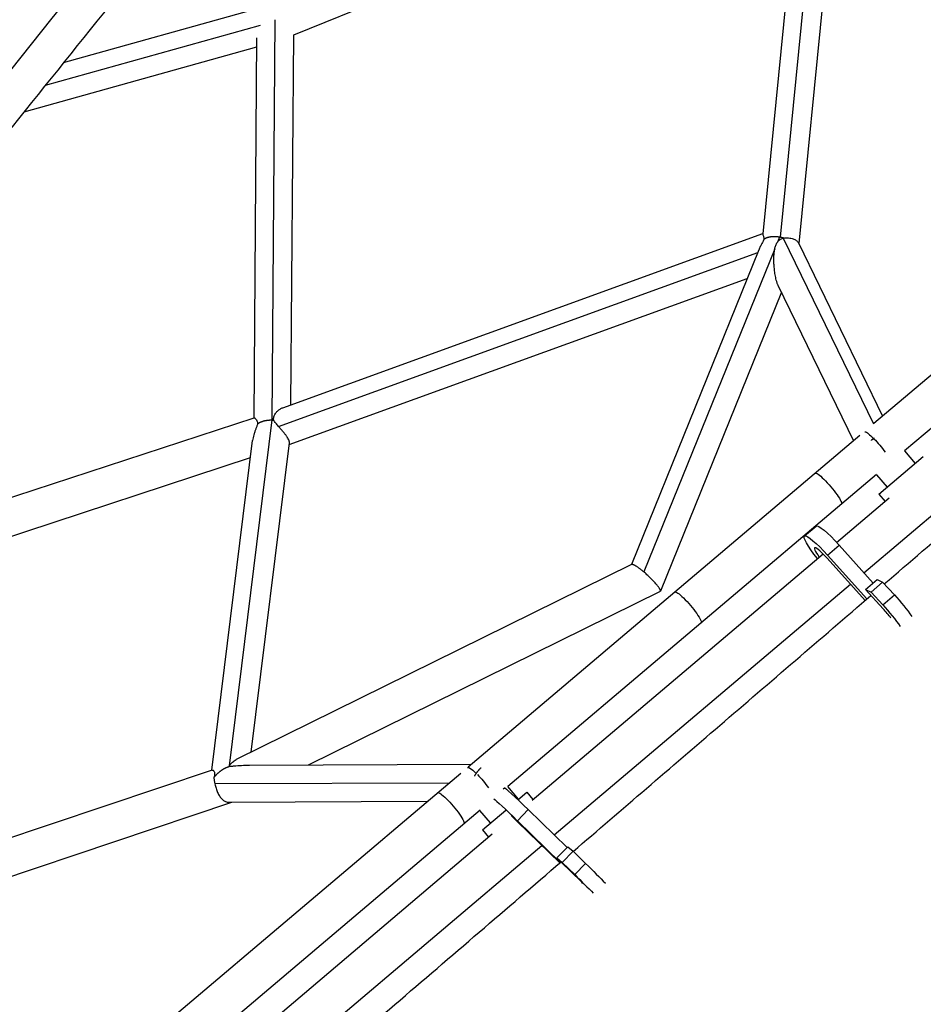
# Model space of a CAD drawing. Units: millimetres. Extents: x -4998 to 5580, y -5572 to 4894.
# Drawn here: x -1036 to -569, y 508 to 1016 of the extents above; entities that cross this region are included whole.
import ezdxf

# ---------------------------------------------------------------- set-up
doc = ezdxf.new("R2010")
doc.units = ezdxf.units.MM
doc.header["$LTSCALE"] = 20
doc.layers.add('2d', color=230, linetype='Continuous')

msp = doc.modelspace()

# ---------------------------------------------------------------- linework, layer by layer
at = {"layer": '2d'}
for p, q in [((-620.9, 1129.5), (-643.26, 903.73)), ((-630.73, 1122.23), (-652.2, 905.52)), ((-611.77, 1120.93), (-633.61, 900.45)), ((-894.23, 1008.12), (-631.42, 1115.31)), ((-1012.96, 993.85), (-913.09, 1021.76)), ((-1022.34, 982.16), (-911.38, 1013.17)), ((-905.25, 809.42), (-903.71, 1016)), ((-914.7, 810.59), (-913.24, 1006.71)), ((-895.65, 817.28), (-894.23, 1008.22)), ((-1033.34, 968.43), (-913.28, 1001.98)), ((-432.48, 945.03), (-594.86, 807.56)), ((-414.66, 932.6), (-579.02, 793.45)), ((-899.83, 815.76), (-652.19, 905.6)), ((-643.56, 903.79), (-644.6, 901.24)), ((-641.7, 903.2), (-595.1, 807.36)), ((-633.82, 900.9), (-590.31, 811.41)), ((-902.1, 806.15), (-654.72, 895.89)), ((-654.18, 897.23), (-719.97, 734.79)), ((-646.01, 897.75), (-713.55, 730.99)), ((-646.19, 887.57), (-646.19, 887.57)), ((-896.54, 796.75), (-660.14, 882.51)), ((-642.54, 875.36), (-705.03, 721.05)), ((-644.16, 878.71), (-605.28, 798.74)), ((-600.03, 730.62), (-468.76, 841.79)), ((-1152.66, 732.5), (-914.67, 810.6)), ((-927.43, 630.94), (-905.32, 809.43)), ((-936.5, 628.69), (-915.43, 798.82)), ((-602.07, 801.45), (-804.24, 630.3)), ((-916.21, 637.91), (-896.44, 797.57)), ((-579.09, 793.54), (-573.53, 786.97)), ((-1147.01, 714.36), (-916.52, 789.99)), ((-592.23, 771.14), (-569.33, 790.52)), ((-593.43, 781.25), (-783.67, 620.21)), ((-593.53, 781.18), (-588.03, 774.69)), ((-614.06, 746.26), (-587, 769.17)), ((-592.23, 771.14), (-589.08, 767.41)), ((-630.67, 749.56), (-624.67, 754.71)), ((-618.76, 739.67), (-612.76, 744.83)), ((-612.76, 744.83), (-595.23, 725.28)), ((-771.24, 613.15), (-621.06, 740.33)), ((-599.39, 716.27), (-618.91, 738.06)), ((-618.76, 739.67), (-598.48, 717.05)), ((-719.87, 734.84), (-923.83, 634.15)), ((-599.15, 721.91), (-593.15, 727.07)), ((-593.15, 727.07), (-590.32, 725.77)), ((-759.87, 595.25), (-606.97, 724.74)), ((-599.15, 721.91), (-596.32, 720.61)), ((-590.06, 712), (-599.15, 721.91)), ((-596.32, 720.61), (-590.32, 725.77)), ((-590.32, 725.77), (-584.28, 719.18)), ((-705.17, 720.9), (-886.79, 631.24)), ((-596.32, 720.61), (-590.29, 714.02)), ((-590.29, 714.02), (-584.28, 719.18)), ((-917.05, 631.13), (-917.05, 631.13)), ((-802.75, 631.56), (-917.02, 631.13)), ((-936.32, 628.75), (-1142.49, 559.42)), ((-808.06, 627.07), (-1014.1, 452.64)), ((-813.99, 622.05), (-934.91, 621.59)), ((-778.17, 613.72), (-783.74, 620.29)), ((-786.11, 619.07), (-785.53, 619.66)), ((-778.51, 613.44), (-773.98, 617.27)), ((-773.98, 617.27), (-770.8, 613.52)), ((-926.24, 612.09), (-1135.88, 541.6)), ((-825.3, 612.48), (-927.47, 612.09)), ((-798.08, 608.01), (-921.69, 503.35)), ((-792.67, 601.44), (-798.17, 607.93)), ((-796.87, 597.89), (-784.81, 608.1)), ((-778.82, 602.62), (-773.21, 608.32)), ((-773.21, 608.32), (-753.19, 588.72)), ((-778.82, 602.62), (-756.74, 580.99)), ((-756.92, 580.83), (-778.66, 602.12)), ((-911.37, 494.47), (-791.74, 595.78)), ((-796.87, 597.89), (-793.69, 594.13)), ((-897.59, 478.61), (-766.19, 589.9)), ((-758.39, 583.42), (-752.79, 589.12)), ((-755.67, 581.12), (-750.07, 586.82)), ((-752.79, 589.12), (-750.07, 586.82)), ((-750.07, 586.82), (-743.58, 580.5)), ((-758.39, 583.42), (-755.67, 581.12)), ((-748.63, 573.9), (-758.39, 583.42)), ((-755.67, 581.12), (-749.19, 574.8)), ((-749.19, 574.8), (-743.58, 580.5))]:
    msp.add_line(p, q, dxfattribs=at)
at = {"layer": '2d', "extrusion": (0, 0, -1)}
for radius, start, end in [(668.65, 4.35719, 85.64281), (604.05, 4.82425, 85.17575), (601.97, 4.84088, 85.15912)]:
    msp.add_arc((0, 0), radius, start, end, dxfattribs=at)
at = {"layer": '2d'}
msp.add_arc((0, 0), 608.35, 94.79004, 175.20998, dxfattribs=at)
at = {"layer": '2d', "extrusion": (0, 0, -1)}
for centre, major_axis, ratio, start_param, end_param in [((-593.06, 795.33), (-6.78, 8.01), 0.157781, 0.198933, 1.11641), ((-593.06, 795.33), (-6.78, 8.01), 0.157781, 1.13082, 2.010772), ((-618.34, 773.92), (-6.78, 8.01), 0.157781, 0, 3.141593), ((-613.1, 741.25), (-11.57, 13.46), 0.147325, 0, 1.429961), ((-619.1, 736.09), (-11.57, 13.46), 0.147325, -1.313449, 1.429961), ((-690.75, 712.63), (-6.78, 8.01), 0.157781, 0, 3.141593), ((-583.79, 714.68), (-11.57, 13.46), 0.147325, 1.358961, 2.208352), ((-589.79, 709.53), (-11.57, 13.46), 0.147325, 1.358961, 2.211948), ((-797.7, 622.08), (-6.78, 8.01), 0.157781, 0.016802, 0.984107), ((-797.7, 622.08), (-6.78, 8.01), 0.157781, 1.13082, 2.010772), ((-813.12, 609.03), (-6.78, 8.01), 0.157781, 0, 3.141593), ((-772.87, 607.22), (-12.66, 12.44), 0.030958, 0, 1.513278), ((-778.48, 601.51), (-12.66, 12.44), 0.030958, 0.155649, 1.513278), ((-742.34, 578.52), (-12.66, 12.44), 0.030958, 1.442278, 2.323257), ((-747.95, 572.81), (-12.66, 12.44), 0.030958, 1.442278, 2.25896)]:
    msp.add_ellipse(centre, major_axis=major_axis, ratio=ratio, start_param=start_param, end_param=end_param, dxfattribs=at)
at = {"layer": '2d'}
for centre, major_axis, ratio, start_param, end_param in [((-619.1, 736.09), (-6.35, 7.39), 0.147325, -1.429961, 1.090068), ((-589.79, 709.53), (-6.35, 7.39), 0.147325, 4.266422, 4.924225), ((-778.48, 601.51), (-6.95, 6.83), 0.030958, -0.352925, -0.2841), ((-778.48, 601.51), (-6.95, 6.83), 0.030958, -1.513278, -1.001192), ((-747.95, 572.81), (-6.95, 6.83), 0.030958, 4.254459, 4.840907)]:
    msp.add_ellipse(centre, major_axis=major_axis, ratio=ratio, start_param=start_param, end_param=end_param, dxfattribs=at)
for points, knots in [([(-216.34, 2023.04), (-216.43, 2022.93), (-216.52, 2022.81), (-216.87, 2022.37), (-217.13, 2022.05), (-217.9, 2021.08), (-218.41, 2020.43), (-219.96, 2018.48), (-220.99, 2017.18), (-223.01, 2014.64), (-223.98, 2013.42), (-225.92, 2010.97), (-226.89, 2009.75), (-229.81, 2006.08), (-231.75, 2003.64), (-237.57, 1996.3), (-241.45, 1991.41), (-253.1, 1976.75), (-260.86, 1966.98), (-284.12, 1937.7), (-299.62, 1918.2), (-346.06, 1859.76), (-376.97, 1820.9), (-469.48, 1704.63), (-530.89, 1627.53), (-714.17, 1397.66), (-835.09, 1246.32), (-1069.5, 953.61), (-1183.09, 812.08), (-1294.89, 673.09)], [0.0228976, 0.0228976, 0.0228976, 0.0228976, 0.0230814, 0.0230814, 0.0235941, 0.0235941, 0.0246196, 0.0246196, 0.0266706, 0.0266706, 0.0285716, 0.0285716, 0.0304727, 0.0304727, 0.0342747, 0.0342747, 0.0418789, 0.0418789, 0.0570871, 0.0570871, 0.0875037, 0.0875037, 0.1483368, 0.1483368, 0.270003, 0.270003, 0.5133353, 0.5133353, 0.74805, 0.74805, 0.74805, 0.74805]), ([(-201.46, 2011.23), (-210.96, 1999.26), (-220.48, 1987.27), (-259.04, 1938.72), (-288.14, 1902.1), (-356.12, 1816.59), (-395.04, 1767.67), (-472.32, 1670.58), (-510.71, 1622.39), (-586.84, 1526.87), (-624.6, 1479.52), (-699.54, 1385.63), (-736.73, 1339.06), (-810.59, 1246.63), (-847.3, 1200.74), (-920.2, 1109.64), (-956.42, 1064.4), (-1028.39, 974.59), (-1064.16, 929.99), (-1135.31, 841.32), (-1170.72, 797.24), (-1230.73, 722.56), (-1255.48, 691.78), (-1280.09, 661.18)], [0.080364, 0.080364, 0.080364, 0.080364, 4.681597, 4.681597, 18.727317, 18.727317, 37.474681, 37.474681, 55.957001, 55.957001, 74.171956, 74.171956, 92.176375, 92.176375, 110.051221, 110.051221, 127.837995, 127.837995, 145.582959, 145.582959, 163.36835, 163.36835, 175.960052, 175.960052, 175.960052, 175.960052]), ([(-652.2, 905.52), (-652.2, 905.47), (-652.2, 905.4), (-652.15, 905.21), (-652.11, 905.08), (-652, 904.76), (-651.94, 904.57), (-651.81, 904.12), (-651.74, 903.86), (-651.63, 903.28), (-651.59, 902.94), (-651.58, 902.57)], [0.106290025, 0.106290025, 0.106290025, 0.106290025, 0.107422479, 0.107422479, 0.108840176, 0.108840176, 0.110257873, 0.110257873, 0.111675569, 0.111675569, 0.113093266, 0.113093266, 0.113093266, 0.113093266]), ([(-651.58, 902.57), (-651.83, 902.05), (-652.11, 901.52), (-652.68, 900.43), (-652.96, 899.88), (-653.51, 898.76), (-653.77, 898.2), (-654.07, 897.5), (-654.12, 897.36), (-654.18, 897.23)], [0.004154087, 0.004154087, 0.004154087, 0.004154087, 0.006014227, 0.006014227, 0.007874366, 0.007874366, 0.009734506, 0.009734506, 0.010179697, 0.010179697, 0.010179697, 0.010179697]), ([(-646.01, 897.75), (-645.95, 898.05), (-645.88, 898.35), (-645.71, 898.95), (-645.62, 899.25), (-645.39, 899.84), (-645.27, 900.13), (-644.97, 900.69), (-644.8, 900.97), (-644.6, 901.24)], [0.075334592, 0.075334592, 0.075334592, 0.075334592, 0.076468748, 0.076468748, 0.077602903, 0.077602903, 0.078737058, 0.078737058, 0.079871213, 0.079871213, 0.079871213, 0.079871213]), ([(-644.6, 901.24), (-644.25, 901.69), (-643.84, 902.1), (-643.09, 902.61), (-642.83, 902.76), (-642.28, 903.01), (-642, 903.12), (-641.7, 903.2)], [0.079871213, 0.079871213, 0.079871213, 0.079871213, 0.081820316, 0.081820316, 0.082794868, 0.082794868, 0.083769419, 0.083769419, 0.083769419, 0.083769419]), ([(-641.38, 903.29), (-640.94, 903.36), (-640.51, 903.41), (-639.64, 903.44), (-639.22, 903.44), (-638.41, 903.38), (-638.02, 903.32), (-637.26, 903.17), (-636.9, 903.08), (-636.23, 902.85), (-635.92, 902.72), (-635.35, 902.42), (-635.09, 902.26), (-634.64, 901.92), (-634.44, 901.74), (-634.11, 901.37), (-633.98, 901.18), (-633.86, 900.96), (-633.84, 900.93), (-633.82, 900.9)], [0.03257565, 0.03257565, 0.03257565, 0.03257565, 0.03395435, 0.03395435, 0.03533304, 0.03533304, 0.03671174, 0.03671174, 0.03809044, 0.03809044, 0.03946914, 0.03946914, 0.04084784, 0.04084784, 0.04222653, 0.04222653, 0.04360523, 0.04360523, 0.04384598, 0.04384598, 0.04384598, 0.04384598]), ([(-644.16, 878.71), (-644.2, 878.78), (-644.23, 878.86), (-644.36, 879.14), (-644.45, 879.36), (-644.62, 879.8), (-644.7, 880.03), (-644.85, 880.49), (-644.92, 880.72), (-645.06, 881.18), (-645.12, 881.42), (-645.3, 882.11), (-645.4, 882.56), (-645.59, 883.47), (-645.68, 883.93), (-645.83, 884.82), (-645.9, 885.26), (-646.08, 886.56), (-646.18, 887.4), (-646.32, 889.07), (-646.38, 889.89), (-646.44, 891.52), (-646.45, 892.32), (-646.43, 893.9), (-646.4, 894.68), (-646.26, 896.23), (-646.16, 896.99), (-646.01, 897.75)], [0.05370004, 0.05370004, 0.05370004, 0.05370004, 0.05396246, 0.05396246, 0.05467486, 0.05467486, 0.05538727, 0.05538727, 0.05609967, 0.05609967, 0.05681208, 0.05681208, 0.05823689, 0.05823689, 0.0596617, 0.0596617, 0.0610865, 0.0610865, 0.06393612, 0.06393612, 0.06678574, 0.06678574, 0.06963536, 0.06963536, 0.07248497, 0.07248497, 0.07533459, 0.07533459, 0.07533459, 0.07533459]), ([(-589.45, 724.82), (-576.39, 736.05), (-563.32, 747.28), (-519.82, 784.68), (-489.38, 810.84), (-458.9, 836.98)], [0.6710564, 0.6710564, 0.6710564, 0.6710564, 0.75, 0.75, 0.9339632, 0.9339632, 0.9339632, 0.9339632]), ([(-904.53, 809.38), (-904.56, 809.52), (-904.58, 809.67), (-904.6, 809.97), (-904.6, 810.12), (-904.58, 810.56), (-904.53, 810.84), (-904.37, 811.41), (-904.26, 811.69), (-904, 812.22), (-903.85, 812.47), (-903.52, 812.95), (-903.33, 813.19), (-902.95, 813.63), (-902.75, 813.84), (-902.13, 814.43), (-901.69, 814.77), (-901, 815.21), (-900.77, 815.34), (-900.3, 815.58), (-900.06, 815.68), (-899.83, 815.76)], [0.0535653, 0.0535653, 0.0535653, 0.0535653, 0.05408604, 0.05408604, 0.05460677, 0.05460677, 0.05564824, 0.05564824, 0.05668971, 0.05668971, 0.05773119, 0.05773119, 0.05877266, 0.05877266, 0.05981413, 0.05981413, 0.06189707, 0.06189707, 0.06293854, 0.06293854, 0.06397713, 0.06397713, 0.06397713, 0.06397713]), ([(-914.67, 810.6), (-914.61, 810.62), (-914.49, 810.57), (-914.26, 810.41), (-914.17, 810.34), (-913.99, 810.16), (-913.89, 810.06), (-913.59, 809.69), (-913.38, 809.38), (-913.12, 808.76), (-913.04, 808.52), (-912.92, 808.01), (-912.89, 807.74), (-912.87, 807.43)], [0, 0, 0, 0, 0.002204839, 0.002204839, 0.003307259, 0.003307259, 0.004409679, 0.004409679, 0.006614518, 0.006614518, 0.007716937, 0.007716937, 0.008819357, 0.008819357, 0.008819357, 0.008819357]), ([(-902.1, 806.15), (-902.34, 806.42), (-902.57, 806.69), (-903.03, 807.23), (-903.25, 807.5), (-903.67, 808.03), (-903.87, 808.3), (-904.23, 808.83), (-904.39, 809.1), (-904.53, 809.38)], [0.04642136, 0.04642136, 0.04642136, 0.04642136, 0.047547642, 0.047547642, 0.048673923, 0.048673923, 0.049800205, 0.049800205, 0.050926487, 0.050926487, 0.050926487, 0.050926487]), ([(-912.87, 807.43), (-912.93, 807.22), (-913, 806.99), (-913.14, 806.54), (-913.22, 806.32), (-913.46, 805.63), (-913.64, 805.16), (-913.99, 804.21), (-914.16, 803.73), (-914.49, 802.76), (-914.65, 802.27), (-914.94, 801.29), (-915.07, 800.79), (-915.28, 799.8), (-915.37, 799.31), (-915.43, 798.82)], [0.008806348, 0.008806348, 0.008806348, 0.008806348, 0.009576796, 0.009576796, 0.010347244, 0.010347244, 0.01188814, 0.01188814, 0.013429036, 0.013429036, 0.014969931, 0.014969931, 0.016510827, 0.016510827, 0.018018312, 0.018018312, 0.018018312, 0.018018312]), ([(-896.44, 797.57), (-896.42, 797.71), (-896.42, 797.86), (-896.45, 798.13), (-896.48, 798.24), (-896.54, 798.49), (-896.57, 798.62), (-896.71, 799.02), (-896.84, 799.31), (-897.17, 799.93), (-897.37, 800.26), (-897.7, 800.78), (-897.82, 800.96), (-898.07, 801.32), (-898.21, 801.5), (-898.62, 802.06), (-898.91, 802.43), (-899.37, 802.99), (-899.53, 803.19), (-899.84, 803.56), (-900, 803.75), (-900.48, 804.31), (-900.81, 804.68), (-901.46, 805.43), (-901.78, 805.79), (-902.1, 806.15)], [0.03353806, 0.03353806, 0.03353806, 0.03353806, 0.03461582, 0.03461582, 0.03535367, 0.03535367, 0.03609151, 0.03609151, 0.03756721, 0.03756721, 0.0390429, 0.0390429, 0.03978074, 0.03978074, 0.04051859, 0.04051859, 0.04199428, 0.04199428, 0.04273213, 0.04273213, 0.04346997, 0.04346997, 0.04494567, 0.04494567, 0.04642136, 0.04642136, 0.04642136, 0.04642136]), ([(-750.02, 586.77), (-724.79, 608.45), (-699.57, 630.13), (-648.36, 674.16), (-622.36, 696.52), (-596.36, 718.87)], [0.3475985, 0.3475985, 0.3475985, 0.3475985, 0.5, 0.5, 0.6571278, 0.6571278, 0.6571278, 0.6571278]), ([(-917.02, 631.13), (-918.07, 631.13), (-919.11, 631.09), (-921.45, 630.99), (-922.75, 630.89), (-924.64, 630.76), (-925.26, 630.71), (-926.47, 630.63), (-927.05, 630.6), (-927.6, 630.58)], [0.04896128, 0.04896128, 0.04896128, 0.04896128, 0.05250695, 0.05250695, 0.05710696, 0.05710696, 0.05940697, 0.05940697, 0.06170697, 0.06170697, 0.06170697, 0.06170697]), ([(-927.43, 630.94), (-927.23, 631.29), (-926.99, 631.62), (-926.46, 632.24), (-926.16, 632.53), (-925.22, 633.35), (-924.54, 633.8), (-923.83, 634.15)], [0.033858079, 0.033858079, 0.033858079, 0.033858079, 0.035370589, 0.035370589, 0.036883098, 0.036883098, 0.039908116, 0.039908116, 0.039908116, 0.039908116]), ([(-936.32, 628.75), (-936.25, 628.77), (-936.18, 628.77), (-936.01, 628.74), (-935.92, 628.7), (-935.73, 628.58), (-935.63, 628.49), (-935.44, 628.28), (-935.35, 628.14), (-935.19, 627.82), (-935.12, 627.63), (-935.06, 627.29), (-935.05, 627.17), (-935.03, 626.91), (-935.03, 626.78), (-935.05, 626.5), (-935.06, 626.36), (-935.11, 626.05), (-935.14, 625.9), (-935.25, 625.41), (-935.34, 625.08), (-935.45, 624.74)], [0.077215601, 0.077215601, 0.077215601, 0.077215601, 0.078395266, 0.078395266, 0.07957493, 0.07957493, 0.080754594, 0.080754594, 0.081934258, 0.081934258, 0.083113922, 0.083113922, 0.083703754, 0.083703754, 0.084293586, 0.084293586, 0.084883418, 0.084883418, 0.08547325, 0.08547325, 0.086652914, 0.086652914, 0.086652914, 0.086652914]), ([(-935.45, 624.74), (-935.42, 624.5), (-935.38, 624.25), (-935.3, 623.74), (-935.26, 623.48), (-935.18, 622.96), (-935.13, 622.69), (-935.03, 622.14), (-934.97, 621.87), (-934.91, 621.59)], [0.007159868, 0.007159868, 0.007159868, 0.007159868, 0.008033015, 0.008033015, 0.008906162, 0.008906162, 0.009779309, 0.009779309, 0.010652456, 0.010652456, 0.010652456, 0.010652456]), ([(-934.91, 621.59), (-934.74, 620.84), (-934.55, 620.1), (-934.18, 618.98), (-934.05, 618.6), (-933.77, 617.88), (-933.62, 617.53), (-933.3, 616.84), (-933.13, 616.51), (-932.77, 615.86), (-932.58, 615.56), (-932.19, 614.97), (-931.99, 614.7), (-931.57, 614.19), (-931.35, 613.94), (-930.68, 613.28), (-930.21, 612.93), (-929.48, 612.53), (-929.22, 612.42), (-928.71, 612.24), (-928.45, 612.18), (-927.96, 612.11), (-927.72, 612.09), (-927.47, 612.09)], [0.01065246, 0.01065246, 0.01065246, 0.01065246, 0.01300324, 0.01300324, 0.01417863, 0.01417863, 0.01535403, 0.01535403, 0.01652942, 0.01652942, 0.01770481, 0.01770481, 0.0188802, 0.0188802, 0.0200556, 0.0200556, 0.02240638, 0.02240638, 0.02358178, 0.02358178, 0.02475717, 0.02475717, 0.02576236, 0.02576236, 0.02576236, 0.02576236]), ([(-885.63, 470.34), (-856.57, 495.26), (-827.52, 520.19), (-784.42, 557.21), (-770.35, 569.29), (-756.29, 581.37)], [0.0745968, 0.0745968, 0.0745968, 0.0745968, 0.25, 0.25, 0.3349543, 0.3349543, 0.3349543, 0.3349543])]:
    msp.add_open_spline(points, degree=3, knots=knots, dxfattribs=at)
for points, weights in [([(-643.56, 903.79), (-647.01, 904.35), (-649.95, 903.91), (-651.58, 902.57)], [1, 0.909806762088, 0.909806762088, 1]), ([(-643.26, 903.73), (-643.36, 903.75), (-643.46, 903.77), (-643.56, 903.79)], [1, 0.999913263013, 0.999913263013, 1]), ([(-641.38, 903.29), (-642, 903.47), (-642.63, 903.62), (-643.26, 903.73)], [1, 0.996591592804, 0.996591592804, 1]), ([(-912.87, 807.43), (-911.06, 808.83), (-908.35, 809.54), (-905.32, 809.43)], [1, 0.930194705525, 0.930194705525, 1]), ([(-905.32, 809.43), (-905.3, 809.43), (-905.27, 809.42), (-905.25, 809.42)], [1, 0.999995422567, 0.999995422567, 1]), ([(-905.25, 809.42), (-905.01, 809.41), (-904.77, 809.4), (-904.53, 809.38)], [1, 0.99951667948, 0.99951667948, 1]), ([(-594.54, 799.96), (-595.12, 799.63), (-595.7, 799.26), (-596.27, 798.86)], [0.869123285096, 0.846053509005, 0.826531472751, 0.810557176334]), ([(-713.55, 730.99), (-716.78, 733.72), (-719.18, 735.18), (-719.87, 734.84)], [1, 0.879543755051, 0.879543755051, 1]), ([(-705.17, 720.9), (-703.96, 721.5), (-707.86, 726.2), (-713.55, 730.99)], [1, 0.715561824751, 0.715561824751, 1]), ([(-935.45, 624.74), (-933.49, 627.53), (-930.68, 629.62), (-927.6, 630.58)], [1, 0.933513968247, 0.933513968247, 1]), ([(-800.89, 625.62), (-799.91, 627.37), (-798.76, 628.87), (-797.56, 629.96)], [0.852185219918, 0.802736829967, 0.777703078971, 0.777083966931])]:
    msp.add_rational_spline(points, weights, degree=3, dxfattribs=at)
for points in [[(-641.7, 903.2), (-641.6, 903.23), (-641.49, 903.26), (-641.38, 903.29)], [(-646.19, 887.61), (-646.19, 887.61), (-646.19, 887.61), (-646.19, 887.61)], [(-927.6, 630.58), (-927.55, 630.7), (-927.49, 630.82), (-927.43, 630.94)], [(-917.26, 631.13), (-917.26, 631.13), (-917.26, 631.13), (-917.26, 631.13)]]:
    msp.add_open_spline(points, degree=3, dxfattribs=at)

doc.saveas('drawing.dxf')
